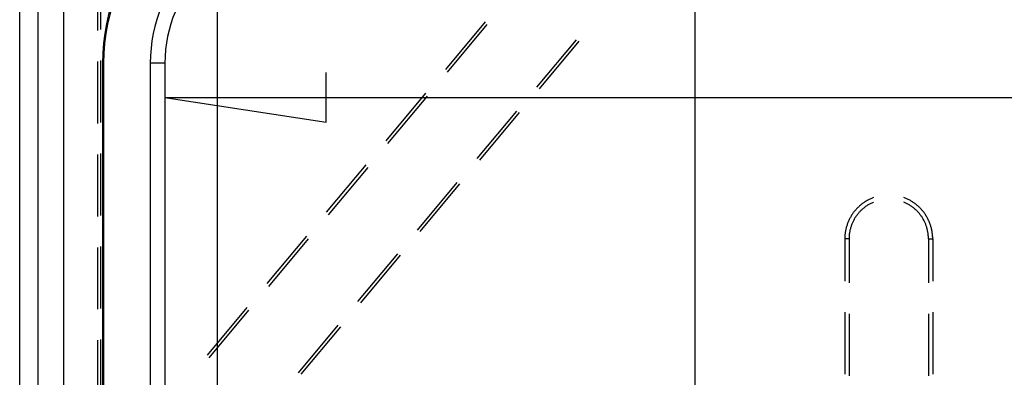
# Model space of a CAD drawing. Units: millimetres. Extents: x 0 to 841, y 0 to 594.
# Drawn here: x 116 to 157, y 482 to 496 of the extents above; entities that cross this region are included whole.
import ezdxf

# ---------------------------------------------------------------- set-up
doc = ezdxf.new("R2010")
doc.units = ezdxf.units.MM
doc.layers.add('LAYER_1', color=179, linetype='Continuous')
doc.layers.add('SLD-0', color=179, linetype='Continuous')

msp = doc.modelspace()

# ---------------------------------------------------------------- linework, layer by layer
at = {"layer": 'LAYER_1'}
for p, q in [((144.057, 516.962), (144.057, 428.671)), ((128.963, 492.099), (128.963, 494.131)), ((122.359, 493.115), (128.963, 492.099)), ((122.359, 493.115), (214.65, 493.115))]:
    msp.add_line(p, q, dxfattribs=at)
at = {"layer": 'SLD-0'}
for p, q in [((116.412, 434.516), (116.412, 511.116)), ((117.17, 434.516), (117.17, 511.116)), ((118.204, 511.116), (118.204, 434.516)), ((119.73, 495.892), (119.73, 498.432)), ((119.604, 498.226), (119.604, 495.855)), ((124.504, 497.816), (124.504, 447.816)), ((135.474, 496.208), (133.847, 494.257)), ((135.545, 496.097), (133.919, 494.146)), ((139.198, 495.481), (137.572, 493.53)), ((139.309, 495.419), (137.683, 493.468)), ((119.604, 494.585), (119.604, 492.045)), ((119.73, 492.082), (119.73, 494.622)), ((119.848, 494.516), (119.804, 494.516)), ((119.804, 494.516), (119.804, 451.116)), ((119.848, 494.516), (119.848, 451.116)), ((121.76, 494.516), (121.76, 451.116)), ((122.359, 494.516), (121.76, 494.516)), ((122.359, 494.516), (122.359, 451.116)), ((133.034, 493.281), (131.408, 491.33)), ((133.106, 493.171), (131.479, 491.219)), ((136.758, 492.555), (135.132, 490.604)), ((136.87, 492.492), (135.243, 490.541)), ((119.604, 490.775), (119.604, 488.235)), ((119.73, 488.272), (119.73, 490.812)), ((130.595, 490.355), (128.968, 488.404)), ((130.666, 490.244), (129.04, 488.293)), ((134.319, 489.628), (132.692, 487.677)), ((134.43, 489.565), (132.804, 487.614)), ((150.917, 488.75), (150.89, 488.73)), ((150.944, 488.771), (150.917, 488.75)), ((150.971, 488.79), (150.944, 488.771)), ((150.999, 488.81), (150.971, 488.79)), ((151.027, 488.828), (150.999, 488.81)), ((151.056, 488.846), (151.027, 488.828)), ((151.085, 488.864), (151.056, 488.846)), ((151.114, 488.881), (151.085, 488.864)), ((151.144, 488.897), (151.114, 488.881)), ((151.174, 488.913), (151.144, 488.897)), ((151.204, 488.929), (151.174, 488.913)), ((151.22, 488.74), (151.192, 488.724)), ((151.234, 488.943), (151.204, 488.929)), ((151.248, 488.755), (151.22, 488.74)), ((151.265, 488.958), (151.234, 488.943)), ((151.277, 488.77), (151.248, 488.755)), ((151.296, 488.971), (151.265, 488.958)), ((151.305, 488.784), (151.277, 488.77)), ((151.327, 488.984), (151.296, 488.971)), ((151.335, 488.797), (151.305, 488.784)), ((151.359, 488.997), (151.327, 488.984)), ((151.364, 488.81), (151.335, 488.797)), ((151.383, 489.006), (151.359, 488.997)), ((151.386, 488.819), (151.364, 488.81)), ((152.645, 488.81), (152.623, 488.819)), ((152.65, 488.997), (152.626, 489.006)), ((152.674, 488.797), (152.645, 488.81)), ((152.682, 488.984), (152.65, 488.997)), ((152.704, 488.784), (152.674, 488.797)), ((152.713, 488.971), (152.682, 488.984)), ((152.732, 488.77), (152.704, 488.784)), ((152.744, 488.958), (152.713, 488.971)), ((152.761, 488.755), (152.732, 488.77)), ((152.775, 488.943), (152.744, 488.958)), ((152.789, 488.74), (152.761, 488.755)), ((152.805, 488.929), (152.775, 488.943)), ((152.817, 488.724), (152.789, 488.74)), ((152.835, 488.913), (152.805, 488.929)), ((152.865, 488.897), (152.835, 488.913)), ((152.895, 488.881), (152.865, 488.897)), ((152.924, 488.864), (152.895, 488.881)), ((152.953, 488.846), (152.924, 488.864)), ((152.982, 488.828), (152.953, 488.846)), ((153.01, 488.81), (152.982, 488.828)), ((153.038, 488.79), (153.01, 488.81)), ((153.065, 488.771), (153.038, 488.79)), ((153.092, 488.75), (153.065, 488.771)), ((153.119, 488.73), (153.092, 488.75)), ((150.521, 488.336), (150.502, 488.308)), ((150.54, 488.363), (150.521, 488.336)), ((150.56, 488.391), (150.54, 488.363)), ((150.581, 488.418), (150.56, 488.391)), ((150.602, 488.444), (150.581, 488.418)), ((150.623, 488.471), (150.602, 488.444)), ((150.645, 488.496), (150.623, 488.471)), ((150.668, 488.522), (150.645, 488.496)), ((150.69, 488.547), (150.668, 488.522)), ((150.714, 488.571), (150.69, 488.547)), ((150.738, 488.595), (150.714, 488.571)), ((150.752, 488.353), (150.732, 488.328)), ((150.762, 488.619), (150.738, 488.595)), ((150.773, 488.378), (150.752, 488.353)), ((150.787, 488.642), (150.762, 488.619)), ((150.794, 488.402), (150.773, 488.378)), ((150.812, 488.665), (150.787, 488.642)), ((150.816, 488.425), (150.794, 488.402)), ((150.837, 488.687), (150.812, 488.665)), ((150.838, 488.449), (150.816, 488.425)), ((150.863, 488.709), (150.837, 488.687)), ((150.861, 488.471), (150.838, 488.449)), ((150.884, 488.494), (150.861, 488.471)), ((150.89, 488.73), (150.863, 488.709)), ((150.907, 488.516), (150.884, 488.494)), ((150.931, 488.537), (150.907, 488.516)), ((150.956, 488.558), (150.931, 488.537)), ((150.98, 488.579), (150.956, 488.558)), ((151.005, 488.599), (150.98, 488.579)), ((151.031, 488.618), (151.005, 488.599)), ((151.057, 488.637), (151.031, 488.618)), ((151.083, 488.656), (151.057, 488.637)), ((151.11, 488.674), (151.083, 488.656)), ((151.137, 488.691), (151.11, 488.674)), ((151.164, 488.708), (151.137, 488.691)), ((151.192, 488.724), (151.164, 488.708)), ((152.845, 488.708), (152.817, 488.724)), ((152.872, 488.691), (152.845, 488.708)), ((152.899, 488.674), (152.872, 488.691)), ((152.926, 488.656), (152.899, 488.674)), ((152.952, 488.637), (152.926, 488.656)), ((152.978, 488.618), (152.952, 488.637)), ((153.004, 488.599), (152.978, 488.618)), ((153.029, 488.579), (153.004, 488.599)), ((153.053, 488.558), (153.029, 488.579)), ((153.078, 488.537), (153.053, 488.558)), ((153.102, 488.516), (153.078, 488.537)), ((153.125, 488.494), (153.102, 488.516)), ((153.146, 488.709), (153.119, 488.73)), ((153.148, 488.471), (153.125, 488.494)), ((153.172, 488.687), (153.146, 488.709)), ((153.171, 488.449), (153.148, 488.471)), ((153.193, 488.425), (153.171, 488.449)), ((153.197, 488.665), (153.172, 488.687)), ((153.215, 488.402), (153.193, 488.425)), ((153.222, 488.642), (153.197, 488.665)), ((153.236, 488.378), (153.215, 488.402)), ((153.247, 488.619), (153.222, 488.642)), ((153.257, 488.353), (153.236, 488.378)), ((153.271, 488.595), (153.247, 488.619)), ((153.277, 488.328), (153.257, 488.353)), ((153.295, 488.571), (153.271, 488.595)), ((153.318, 488.547), (153.295, 488.571)), ((153.341, 488.522), (153.318, 488.547)), ((153.364, 488.496), (153.341, 488.522)), ((153.386, 488.471), (153.364, 488.496)), ((153.407, 488.444), (153.386, 488.471)), ((153.428, 488.418), (153.407, 488.444)), ((153.449, 488.391), (153.428, 488.418)), ((153.469, 488.363), (153.449, 488.391)), ((153.488, 488.336), (153.469, 488.363)), ((153.507, 488.308), (153.488, 488.336)), ((150.318, 487.946), (150.307, 487.914)), ((150.33, 487.978), (150.318, 487.946)), ((150.343, 488.009), (150.33, 487.978)), ((150.356, 488.04), (150.343, 488.009)), ((150.37, 488.071), (150.356, 488.04)), ((150.385, 488.102), (150.37, 488.071)), ((150.4, 488.132), (150.385, 488.102)), ((150.416, 488.162), (150.4, 488.132)), ((150.432, 488.192), (150.416, 488.162)), ((150.448, 488.221), (150.432, 488.192)), ((150.466, 488.25), (150.448, 488.221)), ((150.484, 488.279), (150.466, 488.25)), ((150.502, 488.308), (150.484, 488.279)), ((150.504, 487.942), (150.492, 487.912)), ((150.517, 487.972), (150.504, 487.942)), ((150.53, 488.001), (150.517, 487.972)), ((150.544, 488.03), (150.53, 488.001)), ((150.558, 488.059), (150.544, 488.03)), ((150.573, 488.087), (150.558, 488.059)), ((150.589, 488.115), (150.573, 488.087)), ((150.605, 488.143), (150.589, 488.115)), ((150.622, 488.171), (150.605, 488.143)), ((150.639, 488.198), (150.622, 488.171)), ((150.656, 488.224), (150.639, 488.198)), ((150.675, 488.251), (150.656, 488.224)), ((150.693, 488.277), (150.675, 488.251)), ((150.712, 488.303), (150.693, 488.277)), ((150.732, 488.328), (150.712, 488.303)), ((153.296, 488.303), (153.277, 488.328)), ((153.316, 488.277), (153.296, 488.303)), ((153.334, 488.251), (153.316, 488.277)), ((153.353, 488.224), (153.334, 488.251)), ((153.37, 488.198), (153.353, 488.224)), ((153.387, 488.171), (153.37, 488.198)), ((153.404, 488.143), (153.387, 488.171)), ((153.42, 488.115), (153.404, 488.143)), ((153.436, 488.087), (153.42, 488.115)), ((153.451, 488.059), (153.436, 488.087)), ((153.465, 488.03), (153.451, 488.059)), ((153.479, 488.001), (153.465, 488.03)), ((153.492, 487.972), (153.479, 488.001)), ((153.505, 487.942), (153.492, 487.972)), ((153.517, 487.912), (153.505, 487.942)), ((153.525, 488.279), (153.507, 488.308)), ((153.543, 488.25), (153.525, 488.279)), ((153.56, 488.221), (153.543, 488.25)), ((153.577, 488.192), (153.56, 488.221)), ((153.593, 488.162), (153.577, 488.192)), ((153.609, 488.132), (153.593, 488.162)), ((153.624, 488.102), (153.609, 488.132)), ((153.639, 488.071), (153.624, 488.102)), ((153.653, 488.04), (153.639, 488.071)), ((153.666, 488.009), (153.653, 488.04)), ((153.679, 487.978), (153.666, 488.009)), ((153.691, 487.946), (153.679, 487.978)), ((153.702, 487.914), (153.691, 487.946)), ((150.22, 487.553), (150.216, 487.519)), ((150.225, 487.586), (150.22, 487.553)), ((150.23, 487.62), (150.225, 487.586)), ((150.236, 487.653), (150.23, 487.62)), ((150.243, 487.686), (150.236, 487.653)), ((150.25, 487.719), (150.243, 487.686)), ((150.258, 487.752), (150.25, 487.719)), ((150.267, 487.785), (150.258, 487.752)), ((150.276, 487.818), (150.267, 487.785)), ((150.285, 487.85), (150.276, 487.818)), ((150.296, 487.882), (150.285, 487.85)), ((150.307, 487.914), (150.296, 487.882)), ((150.395, 487.541), (150.39, 487.509)), ((150.399, 487.572), (150.395, 487.541)), ((150.405, 487.604), (150.399, 487.572)), ((150.411, 487.636), (150.405, 487.604)), ((150.417, 487.667), (150.411, 487.636)), ((150.425, 487.698), (150.417, 487.667)), ((150.432, 487.729), (150.425, 487.698)), ((150.441, 487.76), (150.432, 487.729)), ((150.45, 487.791), (150.441, 487.76)), ((150.46, 487.822), (150.45, 487.791)), ((150.47, 487.852), (150.46, 487.822)), ((150.481, 487.882), (150.47, 487.852)), ((150.492, 487.912), (150.481, 487.882)), ((153.528, 487.882), (153.517, 487.912)), ((153.539, 487.852), (153.528, 487.882)), ((153.549, 487.822), (153.539, 487.852)), ((153.559, 487.791), (153.549, 487.822)), ((153.568, 487.76), (153.559, 487.791)), ((153.577, 487.729), (153.568, 487.76)), ((153.584, 487.698), (153.577, 487.729)), ((153.592, 487.667), (153.584, 487.698)), ((153.598, 487.636), (153.592, 487.667)), ((153.604, 487.604), (153.598, 487.636)), ((153.61, 487.572), (153.604, 487.604)), ((153.614, 487.541), (153.61, 487.572)), ((153.619, 487.509), (153.614, 487.541)), ((153.713, 487.882), (153.702, 487.914)), ((153.724, 487.85), (153.713, 487.882)), ((153.733, 487.818), (153.724, 487.85)), ((153.742, 487.785), (153.733, 487.818)), ((153.751, 487.752), (153.742, 487.785)), ((153.759, 487.719), (153.751, 487.752)), ((153.766, 487.686), (153.759, 487.719)), ((153.773, 487.653), (153.766, 487.686)), ((153.779, 487.62), (153.773, 487.653)), ((153.784, 487.586), (153.779, 487.62)), ((153.789, 487.553), (153.784, 487.586)), ((153.793, 487.519), (153.789, 487.553)), ((128.155, 487.428), (126.529, 485.477)), ((128.226, 487.317), (126.6, 485.366)), ((150.205, 487.35), (150.204, 487.316)), ((150.379, 487.316), (150.204, 487.316)), ((150.204, 487.316), (150.204, 485.573)), ((150.206, 487.384), (150.205, 487.35)), ((150.207, 487.418), (150.206, 487.384)), ((150.21, 487.452), (150.207, 487.418)), ((150.212, 487.486), (150.21, 487.452)), ((150.216, 487.519), (150.212, 487.486)), ((150.38, 487.381), (150.379, 487.349)), ((150.379, 487.349), (150.379, 487.316)), ((150.379, 487.316), (150.379, 485.507)), ((150.382, 487.413), (150.38, 487.381)), ((150.384, 487.445), (150.382, 487.413)), ((150.387, 487.477), (150.384, 487.445)), ((150.39, 487.509), (150.387, 487.477)), ((153.622, 487.477), (153.619, 487.509)), ((153.625, 487.445), (153.622, 487.477)), ((153.627, 487.413), (153.625, 487.445)), ((153.629, 487.381), (153.627, 487.413)), ((153.63, 487.349), (153.629, 487.381)), ((153.63, 487.316), (153.63, 487.349)), ((153.63, 487.316), (153.804, 487.316)), ((153.63, 487.316), (153.63, 485.507)), ((153.797, 487.486), (153.793, 487.519)), ((153.799, 487.452), (153.797, 487.486)), ((153.802, 487.418), (153.799, 487.452)), ((153.803, 487.384), (153.802, 487.418)), ((153.804, 487.35), (153.803, 487.384)), ((153.804, 487.316), (153.804, 487.35)), ((153.804, 487.316), (153.804, 485.573)), ((119.604, 486.965), (119.604, 484.425)), ((119.73, 484.462), (119.73, 487.002)), ((131.879, 486.702), (130.253, 484.751)), ((131.99, 486.639), (130.364, 484.688)), ((125.716, 484.502), (124.089, 482.551)), ((125.787, 484.391), (124.161, 482.44)), ((150.204, 484.303), (150.204, 481.763)), ((153.804, 484.303), (153.804, 481.763)), ((150.379, 484.237), (150.379, 481.697)), ((153.63, 484.237), (153.63, 481.697)), ((129.44, 483.775), (127.813, 481.824)), ((129.551, 483.712), (127.925, 481.761)), ((119.604, 483.155), (119.604, 480.615)), ((119.73, 480.652), (119.73, 483.192))]:
    msp.add_line(p, q, dxfattribs=at)
for radius in [8, 7.956, 6.044, 5.445]:
    msp.add_arc((127.804, 494.516), radius, 90, 180, dxfattribs=at)

doc.saveas('drawing.dxf')
